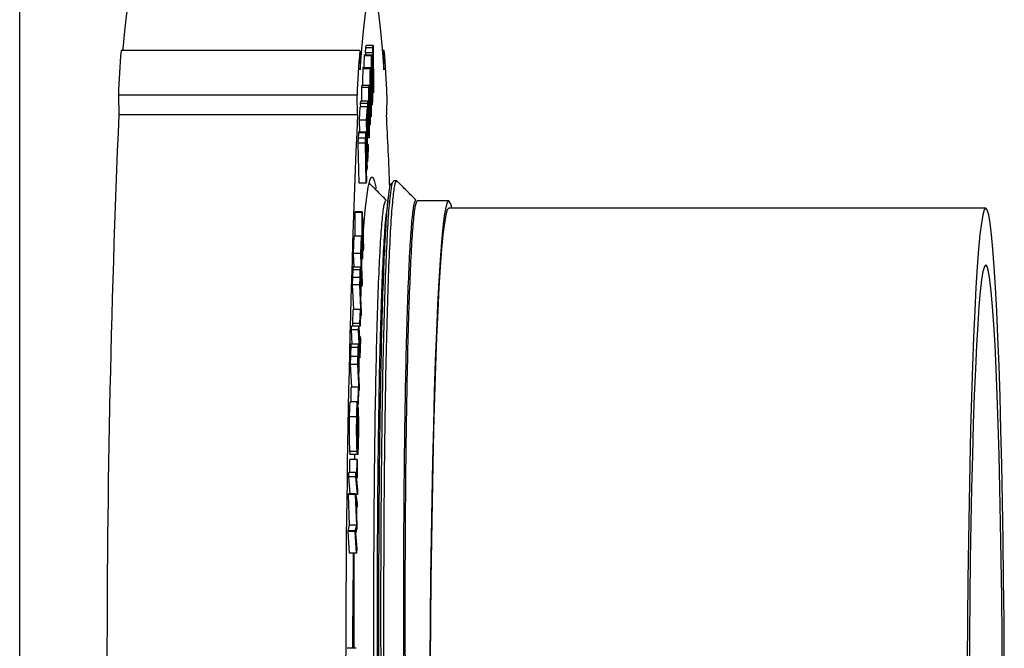
# Model space of a CAD drawing. Units: inches. Extents: x 0.3 to 21.8, y 0.2 to 16.9.
# Drawn here: x 14.3 to 14.5, y 14.5 to 14.6 of the extents above; entities that cross this region are included whole.
import ezdxf

# ---------------------------------------------------------------- set-up
doc = ezdxf.new("R2010")
doc.units = ezdxf.units.IN
doc.header["$MEASUREMENT"] = 0

msp = doc.modelspace()

# ---------------------------------------------------------------- linework, layer by layer
at = {"color": 7, "linetype": 'Continuous', "lineweight": 25}
for p, q in [((14.2667970835, 14.1261572929), (14.2667970835, 14.7942036116)), ((14.3505682507, 14.6313783506), (14.2917805126, 14.6313783506)), ((14.3505682507, 14.6313783506), (14.3506646009, 14.6266024733)), ((14.3520021855, 14.630781683), (14.3520162653, 14.6320660886)), ((14.3537660302, 14.630781683), (14.3520021855, 14.630781683)), ((14.3520162653, 14.6320660886), (14.3520943946, 14.6326293338)), ((14.3537801101, 14.6320660886), (14.3520162653, 14.6320660886)), ((14.352073689, 14.6301981462), (14.3520684436, 14.630781683)), ((14.3538579633, 14.6326293338), (14.3520943946, 14.6326293338)), ((14.3537660302, 14.630781683), (14.3537801101, 14.6320660886)), ((14.3538281471, 14.6312294598), (14.3537660302, 14.630781683)), ((14.3537801101, 14.6320660886), (14.3538579633, 14.6326293338)), ((14.3539181477, 14.6209683297), (14.3538281471, 14.6312294598)), ((14.3538579633, 14.6326293338), (14.3539576264, 14.6212534982)), ((14.3565784087, 14.6313783506), (14.3561223324, 14.6313783506)), ((14.3564820584, 14.6266024733), (14.3565784087, 14.6313783506)), ((14.3537571958, 14.6301981462), (14.351552735, 14.6301981462)), ((14.3534998937, 14.6300330187), (14.351736325, 14.6300330187)), ((14.3534432983, 14.6271217363), (14.3512388375, 14.6271217363)), ((14.3531796464, 14.626895993), (14.3514160778, 14.626895993)), ((14.3510378547, 14.6222402256), (14.3510781617, 14.6227893393)), ((14.3510414437, 14.6188724873), (14.3510378547, 14.6222402256)), ((14.3528014233, 14.6222402256), (14.3510378547, 14.6222402256)), ((14.3528417303, 14.6227893393), (14.3510781617, 14.6227893393)), ((14.3528014233, 14.6222402256), (14.3528417303, 14.6227893393)), ((14.3528124663, 14.6123349738), (14.3528014233, 14.6222402256)), ((14.3528417303, 14.6227893393), (14.3528563623, 14.6099782575)), ((14.3539181477, 14.6209683297), (14.3535076238, 14.6209683297)), ((14.3539576264, 14.6212534982), (14.3539181477, 14.6209683297)), ((14.349901529, 14.6203489377), (14.2911137908, 14.6203489377)), ((14.2911137908, 14.6203489377), (14.2912101411, 14.6155730603)), ((14.3499978792, 14.6155730603), (14.349901529, 14.6203489377)), ((14.3507499082, 14.6183233736), (14.3507902152, 14.6188724873)), ((14.3525537838, 14.6188724873), (14.3507902152, 14.6188724873)), ((14.3525134768, 14.6183233736), (14.3525537838, 14.6188724873)), ((14.3525537838, 14.6188724873), (14.3528124663, 14.6123349738)), ((14.3531258117, 14.6197857959), (14.3528453193, 14.6197857959)), ((14.3572451304, 14.6203489377), (14.3571487802, 14.6155730603)), ((14.3504873606, 14.614235631), (14.3506930367, 14.6174926114)), ((14.3524568814, 14.6174926114), (14.3506930367, 14.6174926114)), ((14.3507827612, 14.6174926114), (14.3507499082, 14.6183233736)), ((14.3525134768, 14.6183233736), (14.3507499082, 14.6183233736)), ((14.3522509293, 14.614235631), (14.3524568814, 14.6174926114)), ((14.3524762067, 14.6164792255), (14.3523064204, 14.6137902181)), ((14.3524568814, 14.6174926114), (14.3524762067, 14.6164792255)), ((14.3528483561, 14.6098698462), (14.3525134768, 14.6183233736)), ((14.3534049238, 14.6181503262), (14.3538110305, 14.6181503262)), ((14.3499978792, 14.6155730603), (14.2912101411, 14.6155730603)), ((14.3505442321, 14.6112760181), (14.3504873606, 14.614235631)), ((14.3522509293, 14.614235631), (14.3504873606, 14.614235631)), ((14.3524491513, 14.6039438738), (14.3522509293, 14.614235631)), ((14.3523064204, 14.6137902181), (14.3523685373, 14.6105709392)), ((14.3528505647, 14.6151805676), (14.3535073477, 14.6151805676)), ((14.3531031736, 14.6150530898), (14.3528505647, 14.6150530898)), ((14.3530899219, 14.6149729417), (14.3528508408, 14.6149729417)), ((14.3530714249, 14.6136790978), (14.3528522212, 14.6136790978)), ((14.3523458992, 14.6112760181), (14.3501414384, 14.6112760181)), ((14.3503247523, 14.6110914273), (14.3503620225, 14.6112671147)), ((14.352088321, 14.6110914273), (14.3503247523, 14.6110914273)), ((14.3525369432, 14.6132363939), (14.3523169113, 14.6132363939)), ((14.3523685373, 14.6105709392), (14.3525369432, 14.6132363939)), ((14.3525562685, 14.6122277185), (14.3523878626, 14.6095622811)), ((14.3525369432, 14.6132363939), (14.3525562685, 14.6122277185)), ((14.3528530494, 14.6130687127), (14.3531034496, 14.6130687127)), ((14.3501753956, 14.6086003832), (14.3502441384, 14.6098305745)), ((14.352007707, 14.6098305745), (14.3502441384, 14.6098305745)), ((14.3519392403, 14.6086003832), (14.352007707, 14.6098305745)), ((14.3520551919, 14.6093427495), (14.3519947315, 14.6082539433)), ((14.3521758368, 14.6092036939), (14.3520474618, 14.6092036939)), ((14.3523878626, 14.6095622811), (14.3524657158, 14.6055252328)), ((14.3528483561, 14.6098698462), (14.3524071879, 14.6098698462)), ((14.3528563623, 14.6099782575), (14.3528483561, 14.6098698462)), ((14.3503912865, 14.5987422539), (14.3501753956, 14.6086003832)), ((14.3519392403, 14.6086003832), (14.3501753956, 14.6086003832)), ((14.3521548551, 14.5987422539), (14.3519392403, 14.6086003832)), ((14.3519947315, 14.6082539433), (14.3520681675, 14.6049027004)), ((14.3526341217, 14.6081906703), (14.3524143658, 14.6081906703)), ((14.3526537231, 14.6071772843), (14.3524491513, 14.6039438738)), ((14.3524657158, 14.6055252328), (14.3526341217, 14.6081906703)), ((14.3526341217, 14.6081906703), (14.3526537231, 14.6071772843)), ((14.3521275237, 14.6059514412), (14.3520449772, 14.6059514412)), ((14.3520681675, 14.6049027004), (14.3521275237, 14.6059514412)), ((14.3521087505, 14.6042970258), (14.3520891492, 14.6039435115)), ((14.3520891492, 14.6039435115), (14.3521893645, 14.5993597135)), ((14.3523323715, 14.6019308798), (14.3521087505, 14.6042970258)), ((14.3521509901, 14.6050558877), (14.3523751631, 14.60269681609999)), ((14.3524491513, 14.6039438738), (14.3522567269, 14.6039438738)), ((14.3523323715, 14.6019308798), (14.3521330452, 14.6019308798)), ((14.3523751631, 14.60269681609999), (14.3523323715, 14.6019308798)), ((14.3521893645, 14.5993597135), (14.3521548551, 14.5987422539)), ((14.3596668624, 14.5992447367), (14.3589319501, 14.5992447367)), ((14.3521548551, 14.5987422539), (14.3503912865, 14.5987422539)), ((14.3724701279, 14.5943717672), (14.3647541009, 14.5943717672)), ((14.5047424697, 14.5925335288), (14.3724701279, 14.5925335288)), ((14.3493833357, 14.5914490362), (14.3493894094, 14.5916139998)), ((14.3494120476, 14.5856538545), (14.3493833357, 14.5914490362)), ((14.3511469044, 14.5914490362), (14.3493833357, 14.5914490362)), ((14.3511529781, 14.5916139998), (14.3493894094, 14.5916139998)), ((14.3511469044, 14.5914490362), (14.3511529781, 14.5916139998)), ((14.3512026716, 14.5801839499), (14.3511469044, 14.5914490362)), ((14.3511529781, 14.5916139998), (14.3513484393, 14.5856491699)), ((14.3513186232, 14.5848455235), (14.3512018434, 14.5884135889)), ((14.3512018434, 14.5884135889), (14.3512308313, 14.5824793861)), ((14.3490437632, 14.5814188431), (14.349185942, 14.5856538545)), ((14.3509497867, 14.5856538545), (14.349185942, 14.5856538545)), ((14.3508073318, 14.5814188431), (14.3509497867, 14.5856538545)), ((14.3509787746, 14.5848502168), (14.3508647555, 14.5814541979)), ((14.3509497867, 14.5856538545), (14.3509787746, 14.5848502168)), ((14.3513186232, 14.5848455235), (14.3512192361, 14.5848455235)), ((14.3512308313, 14.5824793861), (14.3513186232, 14.5848455235)), ((14.3513846052, 14.5866201351), (14.3513166907, 14.5866201351)), ((14.3513484393, 14.5856491699), (14.3513846052, 14.5866201351)), ((14.3514116606, 14.5857999932), (14.3513754947, 14.584829028)), ((14.3513754947, 14.584829028), (14.3514406485, 14.5828399663)), ((14.3513846052, 14.5866201351), (14.3514116606, 14.5857999932)), ((14.3510709837, 14.5823073308), (14.3508934673, 14.5823073308)), ((14.3509569646, 14.5789113034), (14.3510709837, 14.5823073308)), ((14.3510709837, 14.5823073308), (14.3510999716, 14.5815060483)), ((14.3513456786, 14.5840253902), (14.3512026716, 14.5801839499)), ((14.3514108323, 14.5820363285), (14.3512716904, 14.5820363285)), ((14.3514108323, 14.5820363285), (14.3513456786, 14.5840253902)), ((14.3514406485, 14.5828399663), (14.3514108323, 14.5820363285)), ((14.3491682731, 14.577989005), (14.3490437632, 14.5814188431)), ((14.3508073318, 14.5814188431), (14.3490437632, 14.5814188431)), ((14.3511024563, 14.5732858303), (14.3508073318, 14.5814188431)), ((14.3508647555, 14.5814541979), (14.3509569646, 14.5789113034)), ((14.3510999716, 14.5815060483), (14.3509859525, 14.5781100209)), ((14.3512026716, 14.5801839499), (14.3510557996, 14.5801839499)), ((14.3509724248, 14.577989005), (14.348767964, 14.577989005)), ((14.3506897238, 14.5774085568), (14.3489261551, 14.5774085568)), ((14.3509859525, 14.5781100209), (14.351130616, 14.574124823)), ((14.3488063385, 14.573701453), (14.348859621, 14.5754713455)), ((14.3506234657, 14.5754713455), (14.348859621, 14.5754713455)), ((14.3505699071, 14.573701453), (14.3506234657, 14.5754713455)), ((14.3506742636, 14.5754124207), (14.3506267786, 14.5738428553)), ((14.3490542541, 14.5675664831), (14.3488063385, 14.573701453)), ((14.3505699071, 14.573701453), (14.3488063385, 14.573701453)), ((14.3508799396, 14.5660303573), (14.3505699071, 14.573701453)), ((14.3506267786, 14.5738428553), (14.3507322394, 14.571236334)), ((14.3507783439, 14.5727234133), (14.350672055, 14.5727234133)), ((14.3507322394, 14.571236334), (14.3507783439, 14.5727234133)), ((14.3511024563, 14.5732858303), (14.3508393566, 14.5732858303)), ((14.351130616, 14.574124823), (14.3511024563, 14.5732858303)), ((14.3507816568, 14.5711208483), (14.3507626077, 14.5704868933)), ((14.3507626077, 14.5704868933), (14.3509067189, 14.5669188364)), ((14.3488438847, 14.5641233331), (14.3489383025, 14.5675664831)), ((14.3507018711, 14.5675664831), (14.3489383025, 14.5675664831)), ((14.3506074534, 14.5641233331), (14.3507018711, 14.5675664831)), ((14.3507018711, 14.5675664831), (14.3507286504, 14.5669655277)), ((14.3507286504, 14.5669655277), (14.3506339566, 14.563522369)), ((14.3508799396, 14.5660303573), (14.3507029754, 14.5660303573)), ((14.3509067189, 14.5669188364), (14.3508799396, 14.5660303573)), ((14.3485123184, 14.5625844034), (14.3485363369, 14.5635318073)), ((14.3486807243, 14.5590792917), (14.3485123184, 14.5625844034)), ((14.350275887, 14.5625844034), (14.3485123184, 14.5625844034)), ((14.3502999056, 14.5635318073), (14.3485363369, 14.5635318073)), ((14.3488701119, 14.5635318073), (14.3488438847, 14.5641233331)), ((14.3506074534, 14.5641233331), (14.3488438847, 14.5641233331)), ((14.350275887, 14.5625844034), (14.3502999056, 14.5635318073)), ((14.3506049687, 14.5557358049), (14.350275887, 14.5625844034)), ((14.3502999056, 14.5635318073), (14.3505972386, 14.5573430804)), ((14.3506339566, 14.563522369), (14.3503004577, 14.563522369)), ((14.3506339566, 14.563522369), (14.3506074534, 14.5641233331)), ((14.3506888956, 14.5609629876), (14.3504233112, 14.5609629876)), ((14.3505972386, 14.5573430804), (14.3506888956, 14.5609629876)), ((14.3507206442, 14.5603031074), (14.3506049687, 14.5557358049)), ((14.3506888956, 14.5609629876), (14.3507206442, 14.5603031074)), ((14.3504694158, 14.5590792917), (14.3482649549, 14.5590792917)), ((14.3501764999, 14.5582345187), (14.3484126552, 14.5582345187)), ((14.3483116117, 14.5540867039), (14.3483560598, 14.5560498491)), ((14.3501196284, 14.5560498491), (14.3483560598, 14.5560498491)), ((14.3500751803, 14.5540867039), (14.3501196284, 14.5560498491)), ((14.3501704263, 14.5561959619), (14.3501309475, 14.5544519946)), ((14.3506049687, 14.5557358049), (14.3501599354, 14.5557358049)), ((14.3486122576, 14.5484919787), (14.3483116117, 14.5540867039)), ((14.3500751803, 14.5540867039), (14.3483116117, 14.5540867039)), ((14.3504191701, 14.5476858735), (14.3500751803, 14.5540867039)), ((14.3501309475, 14.5544519946), (14.3502477273, 14.5522743993)), ((14.3502863779, 14.5539288061), (14.3501588311, 14.5539288061)), ((14.3502477273, 14.5522743993), (14.3502863779, 14.5539288061)), ((14.3502974209, 14.5523521663), (14.3502814085, 14.5516475101)), ((14.3502814085, 14.5516475101), (14.3504415322, 14.548670979)), ((14.3483985754, 14.5448964524), (14.3484722874, 14.5484919787)), ((14.3502358561, 14.5484919787), (14.3484722874, 14.5484919787)), ((14.350158555, 14.5447259501), (14.3502358561, 14.5484919787)), ((14.3502358561, 14.5484919787), (14.350264844, 14.5480017813)), ((14.3504415322, 14.548670979), (14.3504191701, 14.5476858735)), ((14.350264844, 14.5480017813), (14.350187819, 14.5442357526)), ((14.3504191701, 14.5476858735), (14.3502584943, 14.5476858735)), ((14.3499705478, 14.5448964524), (14.3482069791, 14.5448964524)), ((14.3499705478, 14.5448964524), (14.3499826951, 14.5437015988)), ((14.350158555, 14.5447259501), (14.3499722042, 14.5447259501)), ((14.350187819, 14.5442357526), (14.3499771736, 14.5442357526)), ((14.3500296279, 14.5391578575), (14.3501094136, 14.5436403273)), ((14.350187819, 14.5442357526), (14.350158555, 14.5447259501)), ((14.3498156696, 14.5411539937), (14.3480521009, 14.5411539937)), ((14.3501237695, 14.5419623506), (14.3500646894, 14.538646454)), ((14.3500646894, 14.538646454), (14.3500296279, 14.5391578575)), ((14.3480142786, 14.5319989375), (14.3502190155, 14.5319989375)), ((14.3499045658, 14.5326674753), (14.3481409972, 14.5326674753)), ((14.3480959969, 14.5274999377), (14.348144034, 14.5306534244)), ((14.3499076026, 14.5306534244), (14.348144034, 14.5306534244)), ((14.34984659, 14.5266423013), (14.3499076026, 14.5306534244)), ((14.3499387991, 14.5302645681), (14.3498775104, 14.5262534407)), ((14.3499076026, 14.5306534244), (14.3499387991, 14.5302645681)), ((14.3478226824, 14.5264182059), (14.3478381426, 14.5274999377)), ((14.3481832367, 14.5222246402), (14.3478226824, 14.5264182059)), ((14.3495865271, 14.5264182059), (14.3478226824, 14.5264182059)), ((14.3496017113, 14.5274999377), (14.3478381426, 14.5274999377)), ((14.3495865271, 14.5264182059), (14.3496017113, 14.5274999377)), ((14.3499644741, 14.5220205818), (14.3495865271, 14.5264182059)), ((14.3496017113, 14.5274999377), (14.3499799343, 14.5231023093)), ((14.34984659, 14.5266423013), (14.3496754234, 14.5266423013)), ((14.3498775104, 14.5262534407), (14.3497088285, 14.5262534407)), ((14.3498775104, 14.5262534407), (14.34984659, 14.5266423013)), ((14.3477680195, 14.5220455321), (14.3477702281, 14.5222246402)), ((14.3480311192, 14.5144946283), (14.3477680195, 14.5220455321)), ((14.3495315882, 14.5220455321), (14.3477680195, 14.5220455321)), ((14.3495337968, 14.5222246402), (14.3477702281, 14.5222246402)), ((14.3495315882, 14.5220455321), (14.3495337968, 14.5222246402)), ((14.3497949639, 14.5144946283), (14.3495315882, 14.5220455321)), ((14.3495337968, 14.5222246402), (14.349938247, 14.5200281856)), ((14.3499644741, 14.5220205818), (14.349571343, 14.5220205818)), ((14.3499799343, 14.5231023093), (14.3499644741, 14.5220205818)), ((14.3499252714, 14.518939388), (14.3496364967, 14.520563159)), ((14.3496364967, 14.520563159), (14.3498656392, 14.5139502252)), ((14.3499252714, 14.518939388), (14.3496928161, 14.518939388)), ((14.349938247, 14.5200281856), (14.3499252714, 14.518939388)), ((14.3476611784, 14.513106522), (14.3480311192, 14.5144946283)), ((14.3497949639, 14.5144946283), (14.3480311192, 14.5144946283)), ((14.349424747, 14.513106522), (14.3497949639, 14.5144946283)), ((14.3476589698, 14.5129250586), (14.3476611784, 14.513106522)), ((14.3480258738, 14.5075729648), (14.3476589698, 14.5129250586)), ((14.3494225384, 14.5129250586), (14.3476589698, 14.5129250586)), ((14.349424747, 14.513106522), (14.3476611784, 14.513106522)), ((14.3494225384, 14.5129250586), (14.349424747, 14.513106522)), ((14.3497894424, 14.5075729648), (14.3494225384, 14.5129250586)), ((14.3498623263, 14.5136721355), (14.3495371097, 14.512439576)), ((14.3495371097, 14.512439576), (14.3498021419, 14.5086405564)), ((14.3498656392, 14.5139502252), (14.3498623263, 14.5136721355)), ((14.3497894424, 14.5075729648), (14.3480258738, 14.5075729648)), ((14.3498021419, 14.5086405564), (14.3497894424, 14.5075729648)), ((14.3496966811, 14.4841812389), (14.3474922203, 14.4841812389))]:
    msp.add_line(p, q, dxfattribs=at)
at = {"color": 7, "linetype": 'Continuous', "lineweight": 25, "flags": 128}
for points in [[(14.2922365889, 14.6313783506), (14.2922680614, 14.6317608874), (14.2926705791, 14.6361647016), (14.2930822073, 14.6397945389), (14.2935015656, 14.6426344386), (14.2939264454, 14.6446719084), (14.2943551903, 14.6458979758), (14.2947855916, 14.6463072746)], [(14.3506646009, 14.6266024733), (14.3510557996, 14.6317608874), (14.3514583173, 14.6361647016), (14.3518699455, 14.6397945389), (14.3522893037, 14.6426344386), (14.3527141835, 14.6446719084), (14.3531426523, 14.6458979758), (14.3535733297, 14.6463072746), (14.354003731, 14.6458979758), (14.3544324759, 14.6446719084), (14.3548573556, 14.6426344386), (14.3552767139, 14.6397945389), (14.3556883421, 14.6361647016), (14.3560908598, 14.6317608874), (14.3564820584, 14.6266024733)], [(14.351409728, 14.5858544146), (14.3515726124, 14.5880520598), (14.3519201911, 14.5920649514), (14.3522774325, 14.5953039007), (14.3526421279, 14.5977498928), (14.3530123448, 14.5993885633), (14.3533858746, 14.6002103185), (14.3537605087, 14.6002103185), (14.3541340385, 14.5993885633), (14.3545045315, 14.5977498928), (14.354564992, 14.5974011063)], [(14.3724701279, 14.5943717672), (14.3721026717, 14.5939581029), (14.3717374242, 14.5927196466), (14.3713768699, 14.5906640508), (14.3710229415, 14.5878039803), (14.3706778474, 14.5841570695), (14.3703437964, 14.5797458012), (14.3700229969, 14.5745973775), (14.3697173816, 14.5687435299), (14.3694286069, 14.56222036369999), (14.3691586053, 14.5550680824), (14.3689087572, 14.547330789), (14.3686812712, 14.5390561842), (14.3684769756, 14.5302952858), (14.3682972506, 14.5211021096), (14.3681432006, 14.5115333288), (14.3680159299, 14.5016479458), (14.3679162668, 14.4915068976), (14.3678444872, 14.4811727154)], [(14.3724701279, 14.5925335288), (14.3721076411, 14.5921255327), (14.3717473629, 14.5909040464), (14.371391778, 14.5888766102), (14.3710425428, 14.5860557166), (14.3707024181, 14.5824587667), (14.3703730603, 14.5781079244), (14.3700566781, 14.5730300208), (14.3697549279, 14.5672563729), (14.3694702943, 14.5608225602), (14.3692038817, 14.5537682511), (14.3689576226, 14.5461369534), (14.3687331734, 14.5379756947), (14.3685316385, 14.5293348114), (14.3683543982, 14.5202675687), (14.3682025568, 14.5108298675), (14.3680769425, 14.5010798994), (14.3679786598, 14.491077771), (14.3679077084, 14.4808851529)], [(14.5047424697, 14.5925335288), (14.5043799829, 14.5921255327), (14.5040197047, 14.5909040464), (14.5036641198, 14.5888766102), (14.5033148846, 14.5860557166), (14.5029747599, 14.5824587667), (14.5026454021, 14.5781079244), (14.5023290199, 14.5730300208), (14.5020272696, 14.5672563729), (14.50174236, 14.5608225602), (14.5014762235, 14.5537682511), (14.5012299643, 14.5461369534), (14.5010055152, 14.5379756947), (14.5008039802, 14.5293348114), (14.5006267399, 14.5202675687), (14.5004748986, 14.5108298675), (14.5003492843, 14.5010798994), (14.5002510015, 14.491077771), (14.5001800502, 14.4808851529)], [(14.509304613, 14.4808851529), (14.5092336617, 14.491077771), (14.5091353789, 14.5010798994), (14.5090097647, 14.5108298675), (14.5088579233, 14.5202675687), (14.508680683, 14.5293348114), (14.5084791481, 14.5379756947), (14.5082546989, 14.5461369534), (14.5080084398, 14.5537682511), (14.5077423032, 14.5608225602), (14.5074573936, 14.5672563729), (14.5071556433, 14.5730300208), (14.5068392611, 14.5781079244), (14.5065099034, 14.5824587667), (14.5061697787, 14.5860557166), (14.5058205435, 14.5888766102), (14.5054649586, 14.5909040464), (14.5051046804, 14.5921255327), (14.5047424697, 14.5925335288)], [(14.5047424697, 14.5785923589), (14.5043965474, 14.578177064), (14.5040531098, 14.5769341215), (14.5037146415, 14.5748722277), (14.5033833512, 14.5720058593), (14.5030614475, 14.5683551179), (14.502751415, 14.5639456096), (14.5024554623, 14.5588082635), (14.5021755221, 14.5529791159), (14.5019135266, 14.5464990519), (14.5016714087, 14.5394135291), (14.5014505485, 14.5317722366), (14.5012531547, 14.5236287848), (14.5010800555, 14.515040291), (14.5009326313, 14.5060669959), (14.5008119864, 14.4967718358), (14.5007189491, 14.4872200207), (14.5006540714, 14.4774785397)], [(14.5088305918, 14.4774785397), (14.5087657142, 14.4872200207), (14.5086726768, 14.4967718358), (14.5085520319, 14.5060669959), (14.5084046077, 14.515040291), (14.5082315086, 14.5236287848), (14.5080341148, 14.5317722366), (14.5078132546, 14.5394135291), (14.5075711366, 14.5464990519), (14.5073091412, 14.5529791159), (14.5070292009, 14.5588082635), (14.5067332482, 14.5639456096), (14.5064232157, 14.5683551179), (14.506101312, 14.5720058593), (14.5057700217, 14.5748722277), (14.5054315535, 14.5769341215), (14.5050881159, 14.578177064), (14.5047424697, 14.5785923589)], [(14.3493460656, 14.5306534244), (14.349369532, 14.531790945), (14.3493739492, 14.5319989375)]]:
    msp.add_lwpolyline(points, dxfattribs=at)
at = {"color": 7, "linetype": 'Continuous', "lineweight": 25}
for centre, radius, start, end in [((14.4964407691, 14.6134718972), 0.2054421127198656, 174.9997218495999, 178.0817028488), ((14.5552285072, 14.6134718972), 0.2054421127141601, 174.9997218495999, 178.0817028489), ((14.1519181522, 14.6134718972), 0.2054421127092559, 1.9182971511, 5.000278150499997), ((17.4829753494, 14.4790522903), 3.194683562638553, 177.550791344, 180.140649442), ((17.542477922, 14.4790317765), 3.195398620795113, 177.5509715932, 180.1402501405), ((13.0959195198, 14.5500349203), 1.26293091455621, 2.167418514399999, 2.974625285799998), ((14.3696978837, 14.5921254046), 0.0035681203470019, 6.5679079876, 39.01801373369999), ((17.9628020516, 14.4625227288), 3.614111960847838, 179.2857843749, 179.656638018)]:
    msp.add_arc(centre, radius, start, end, dxfattribs=at)
for points, knots in [([(14.3516518460129, 14.62712173627415), (14.35165823344034, 14.62775353494971), (14.35166799621566, 14.62871919891511), (14.35170334563285, 14.62965188324732), (14.35172533158682, 14.62990596991759), (14.351736325037, 14.6300330187212)], [0, 0, 0, 0, 0.4861642776701043, 0.7430710800274706, 1, 1, 1, 1]), ([(14.351736325037, 14.6300330187212), (14.35174920881562, 14.63013724906368), (14.35176257801863, 14.63024540651097), (14.35177267638125, 14.63019437413447), (14.3517730430442, 14.63019252119234)], [0, 0, 0, 0, 0.9636908515772804, 1, 1, 1, 1]), ([(14.35343253132463, 14.62301002691022), (14.35342605822882, 14.62366661618573), (14.35341313689008, 14.62497727382178), (14.35340917937881, 14.6270457313124), (14.353431433752, 14.62869403323334), (14.35346679034193, 14.62965246249294), (14.35348885891981, 14.62990616300501), (14.35349989368371, 14.6300330187212)], [0, 0, 0, 0, 0.2510753189083761, 0.5011866569037914, 0.7495719013600226, 0.8747805609493337, 1, 1, 1, 1]), ([(14.35351286922009, 14.62898193125561), (14.3535040855591, 14.62887381793382), (14.35348650896329, 14.62865747714378), (14.35346128638149, 14.6278357574045), (14.35344167364714, 14.6259451825902), (14.35345853767764, 14.62436626351301), (14.35346980148232, 14.62331167362165)], [0, 0, 0, 0, 0.1252886439267403, 0.2507095680901718, 0.4995347598279611, 1, 1, 1, 1]), ([(14.35349989368371, 14.6300330187212), (14.35351158108872, 14.63013733038831), (14.35352370739051, 14.63024555926846), (14.35353642738151, 14.6301943737887), (14.35353688776615, 14.63019252119234)], [0, 0, 0, 0, 0.9638062129135108, 1, 1, 1, 1]), ([(14.35366222592608, 14.62502030329518), (14.35364940892303, 14.62605253785836), (14.35363021076338, 14.62759868744317), (14.35357834925855, 14.62886688732297), (14.35354067826026, 14.62913461172896), (14.35352213409691, 14.62903279837541), (14.35351286922009, 14.62898193125561)], [0, 0, 0, 0, 0.5002035506314121, 0.749238147729473, 0.8747165009655576, 1, 1, 1, 1]), ([(14.35357112109618, 14.63005582943808), (14.35359255875102, 14.62974383549781), (14.35363557539907, 14.62911779064266), (14.35367525521968, 14.6273065417688), (14.35369067059804, 14.62601408555996), (14.3536983917828, 14.62536672595995)], [0, 0, 0, 0, 0.3314861700860938, 0.6651578269569589, 1, 1, 1, 1]), ([(14.35133877668833, 14.62278933926355), (14.35133731311807, 14.62311727609717), (14.35133284882963, 14.62411757287664), (14.35135061410584, 14.62545525564994), (14.35138361773622, 14.62646341625397), (14.35140525632567, 14.62675178177662), (14.35141607775613, 14.62689599299961)], [0, 0, 0, 0, 0.1954110657782157, 0.5960570443038297, 0.7979886530100709, 1, 1, 1, 1]), ([(14.35141607775613, 14.62689599299961), (14.35142769443151, 14.6270097643845), (14.35144192509535, 14.62714913664719), (14.35145647319635, 14.62710272329908), (14.3514591454939, 14.62709419776875)], [0, 0, 0, 0, 0.8163129642669401, 1, 1, 1, 1]), ([(14.35312581173062, 14.61978579592152), (14.35311806787123, 14.62043049990704), (14.3531026094983, 14.62171746472983), (14.35309454390426, 14.62377471075708), (14.35311434941299, 14.62545452368786), (14.35314715690244, 14.62646354761156), (14.35316881512056, 14.62675182525282), (14.35317964640284, 14.62689599299961)], [0, 0, 0, 0, 0.2510678727801207, 0.5011843073065095, 0.7495707613501743, 0.8747602522817407, 1, 1, 1, 1]), ([(14.35319455446591, 14.62586847545781), (14.35318601234198, 14.62574734846155), (14.35316891834604, 14.62550495624154), (14.35315127766414, 14.62485189068874), (14.35313987099781, 14.62410045840032), (14.35313383248057, 14.62247698052236), (14.35314962750708, 14.62118044188462), (14.35316225366259, 14.62014402080288)], [0, 0, 0, 0, 0.1250538151910032, 0.2502503390609305, 0.3753608707128633, 0.5006788511918471, 1, 1, 1, 1]), ([(14.35317964640284, 14.62689599299961), (14.35319126659868, 14.627009750415), (14.35320550347334, 14.62714912414727), (14.35322004201639, 14.62710272562557), (14.35322271414061, 14.62709419776875)], [0, 0, 0, 0, 0.8162041264892025, 1, 1, 1, 1]), ([(14.35335081305296, 14.62214487612021), (14.35333609185749, 14.6231554314971), (14.35331404181344, 14.62466908510183), (14.35326007335992, 14.6258537262144), (14.35322196979665, 14.62606367967719), (14.35320368737937, 14.62593350415501), (14.35319455446591, 14.62586847545781)], [0, 0, 0, 0, 0.5001961444676338, 0.7492154457453811, 0.8747215100828073, 1, 1, 1, 1]), ([(14.35325059774007, 14.62702776716361), (14.35327263209176, 14.62675013204672), (14.35331684804208, 14.62619300648632), (14.35335919089785, 14.62444551620259), (14.35337733769361, 14.62318113963148), (14.35338642675919, 14.6225478597002)], [0, 0, 0, 0, 0.3314718037934583, 0.6651587036463289, 1, 1, 1, 1]), ([(14.35346980148232, 14.62331167362165), (14.35348139039395, 14.62226172715685), (14.35349874118002, 14.62068975930751), (14.35355155677486, 14.61944468599763), (14.35358912358836, 14.61918120817715), (14.35360767978509, 14.61928279978599), (14.35361694958637, 14.61933355016551)], [0, 0, 0, 0, 0.5004748786636255, 0.7493052693958216, 0.8747647284271668, 1, 1, 1, 1]), ([(14.3536983917828, 14.62536672595995), (14.35371068790095, 14.62400622721561), (14.35372912526263, 14.62196623320154), (14.35369584432331, 14.6196462723152), (14.35366035939407, 14.61869858081347), (14.35363786189261, 14.61844159382411), (14.35362661221984, 14.61831308979709)], [0, 0, 0, 0, 0.4993279601683164, 0.7487151708457703, 0.8743472867856104, 1, 1, 1, 1]), ([(14.35367851436535, 14.62202255753324), (14.35367773613667, 14.62259269837579), (14.35367634554398, 14.62361146534652), (14.35366654271721, 14.62458957923453), (14.35366222592608, 14.62502030329518)], [0, 0, 0, 0, 0.5596381301494052, 1, 1, 1, 1]), ([(14.35338642675919, 14.6225478597002), (14.35340118282389, 14.6212093638386), (14.35342330755765, 14.61920246937257), (14.35339453310528, 14.61684020510846), (14.35336087420311, 14.61583580230394), (14.3533390745471, 14.6155468159792), (14.3533281748831, 14.61540232499111)], [0, 0, 0, 0, 0.4993589823328052, 0.7487216113020706, 0.8743626962307525, 1, 1, 1, 1]), ([(14.35337289907233, 14.61918248524396), (14.35337100232009, 14.61974960223003), (14.35336761326175, 14.6207629093468), (14.35335594912798, 14.62172238821465), (14.35335081305296, 14.62214487612021)], [0, 0, 0, 0, 0.559669400005832, 1, 1, 1, 1]), ([(14.35362661221984, 14.61831308979709), (14.35361500732552, 14.61823682598393), (14.35359180154475, 14.61808432469607), (14.35355551325295, 14.61825242575611), (14.35352340251875, 14.6186952571676), (14.35348675106027, 14.61959606750269), (14.35345545525259, 14.6210716457004), (14.35344018152917, 14.62236314768638), (14.35343253132463, 14.62301002691022)], [0, 0, 0, 0, 0.1249405690569327, 0.2498379886410637, 0.3747455761275724, 0.4998727663722188, 0.7494994818240377, 1, 1, 1, 1]), ([(14.35361694958637, 14.61933355016551), (14.35362722872788, 14.61946852543099), (14.35364779744044, 14.61973861291228), (14.35367324966822, 14.62068728569432), (14.35367651883147, 14.62151643531067), (14.35367851436535, 14.62202255753324)], [0, 0, 0, 0, 0.2801580823831882, 0.5606004223384372, 1, 1, 1, 1]), ([(14.3533281748831, 14.61540232499111), (14.35331666751003, 14.61530835084054), (14.35329365558616, 14.61512042558722), (14.35325756103718, 14.61523348192466), (14.35322440809605, 14.61562361907683), (14.3531864260078, 14.61646733567053), (14.3531519375516, 14.61788849468121), (14.35313453083679, 14.61915259970674), (14.35312581173062, 14.61978579592152)], [0, 0, 0, 0, 0.1249539535137476, 0.2498772611655858, 0.3747835257049945, 0.4998794371351143, 0.749487233305696, 1, 1, 1, 1]), ([(14.35316225366259, 14.62014402080288), (14.35317587735888, 14.61911416543967), (14.35319627609668, 14.61757216471812), (14.35325112835636, 14.61641672865052), (14.3532891626367, 14.61620800325643), (14.35330744435676, 14.61634020931111), (14.35331657972293, 14.61640627260912)], [0, 0, 0, 0, 0.5004160547941784, 0.7492721260973874, 0.8747114094442148, 1, 1, 1, 1]), ([(14.35331657972293, 14.61640627260912), (14.35332650907718, 14.61655624989035), (14.35334638246333, 14.61685642615067), (14.35337019711799, 14.61784318666948), (14.35337187496648, 14.61867485878757), (14.35337289907233, 14.61918248524396)], [0, 0, 0, 0, 0.2800868279640434, 0.5605876829658835, 1, 1, 1, 1]), ([(14.35307142490792, 14.61367909783917), (14.35307002313938, 14.61382010609289), (14.35306721859317, 14.61410222411184), (14.35307136852279, 14.61450323222406), (14.35307908302169, 14.61481407381232), (14.35308630793627, 14.61491997054792), (14.35308992194915, 14.6149729417161)], [0, 0, 0, 0, 0.279610377197789, 0.5594220452386729, 0.7796161628075403, 1, 1, 1, 1]), ([(14.35310344963601, 14.61307863418754), (14.35310289867554, 14.61307538611454), (14.35309748671242, 14.61304348101013), (14.35308765709548, 14.61316164401235), (14.35307711005211, 14.6133726943072), (14.35307331976912, 14.61357697340011), (14.35307142490792, 14.61367909783917)], [0, 0, 0, 0, 0.0421554410100776, 0.4140835952871452, 0.7070851289310423, 1, 1, 1, 1]), ([(14.35308992194915, 14.6149729417161), (14.35309475571941, 14.61501378607057), (14.35310442518614, 14.61509549105552), (14.35311863074335, 14.61496681876699), (14.35312932609796, 14.61474428753002), (14.35313287180818, 14.61454012557447), (14.35313464613837, 14.61443795966097)], [0, 0, 0, 0, 0.2795643573031259, 0.5592401178810352, 0.7794366934133552, 1, 1, 1, 1]), ([(14.35313464613837, 14.61443795966097), (14.3531360453493, 14.61429747575228), (14.35313884574722, 14.61401630953274), (14.35313472733286, 14.61361555108101), (14.35312692508781, 14.61330894296914), (14.3531199238737, 14.61320062595564), (14.35311642517239, 14.61314649693299)], [0, 0, 0, 0, 0.2796382052960192, 0.5596713371220269, 0.7799555268759892, 1, 1, 1, 1]), ([(14.3502441383533, 14.6098305744545), (14.35025865212586, 14.61009365741379), (14.35028455900095, 14.61056325670855), (14.35031247546274, 14.61093010010775), (14.350324752324, 14.61109142734)], [0, 0, 0, 0, 0.5602286081447524, 1, 1, 1, 1]), ([(14.35200770700001, 14.6098305744545), (14.35202222077258, 14.61009365741379), (14.35204812764766, 14.61056325670855), (14.35207604410945, 14.61093010010775), (14.35208832097071, 14.61109142734)], [0, 0, 0, 0, 0.5602286081447524, 1, 1, 1, 1]), ([(14.35208832097071, 14.61109142734), (14.35210121939886, 14.61118338253029), (14.35212700776391, 14.61136723237511), (14.35216422855069, 14.61111242778527), (14.35219320631405, 14.61057709531649), (14.3522055499504, 14.61009053880443), (14.35221172660394, 14.60984706995022)], [0, 0, 0, 0, 0.2798392751933733, 0.5594943271639568, 0.779574604841333, 1, 1, 1, 1]), ([(14.35217583682246, 14.60920369385314), (14.35216840518005, 14.60945762912753), (14.35215722562893, 14.60983962845164), (14.35213542259241, 14.61007572011343), (14.35210075311999, 14.61017390514703), (14.35207542316395, 14.6097118201718), (14.35205519194165, 14.60934274950166)], [0, 0, 0, 0, 0.2494213339988301, 0.37520892375335, 0.5009747696530235, 1, 1, 1, 1]), ([(14.35212752365509, 14.60595144122736), (14.35214812498788, 14.60632607619783), (14.35217391743308, 14.60679511148055), (14.35218625649448, 14.60774772837847), (14.35218846097665, 14.60842757002709), (14.35218087889402, 14.60889371095768), (14.35217583682246, 14.60920369385314)], [0, 0, 0, 0, 0.4989678894608744, 0.6246975417207049, 0.7504245281678016, 1, 1, 1, 1]), ([(14.35221172660394, 14.60984706995022), (14.35221756527857, 14.60952546212578), (14.3522292316139, 14.60888285314963), (14.3522311124466, 14.60777126558611), (14.3522116955564, 14.60626124133777), (14.35217601458023, 14.60555276859474), (14.35215099005067, 14.60505588765131)], [0, 0, 0, 0, 0.1872282954064884, 0.3741034081704417, 0.5610330925316243, 1, 1, 1, 1]), ([(14.35665074042211, 14.46018059028271), (14.35660842337473, 14.46622227652793), (14.35652342409595, 14.47835778704082), (14.3564975424793, 14.49627688264104), (14.35654584611689, 14.51357474570463), (14.35667674362371, 14.52990981133193), (14.35687875935649, 14.54505854823526), (14.35714354323334, 14.5587976062186), (14.35746773791725, 14.57083857537249), (14.35784563918424, 14.5809575892531), (14.35826480118606, 14.58900719546), (14.35871344075317, 14.59492836737331), (14.35918270765982, 14.59832406347699), (14.35953991419198, 14.59964101121025), (14.35973203774768, 14.59909637413964), (14.35976459307807, 14.59900408540538)], [0, 0, 0, 0, 0.0815939949302543, 0.1638921226750196, 0.2461903646897646, 0.3277843730972149, 0.4093783156441145, 0.4916763455163319, 0.5739742751217453, 0.6555683672689723, 0.7371626589013283, 0.8194605345267159, 0.901758943794062, 0.9833530561553964, 1, 1, 1, 1]), ([(14.35813795775145, 14.59568645471133), (14.35824218118802, 14.59658565850748), (14.35850100265978, 14.59881868072957), (14.35877079753213, 14.59908541329201), (14.35893195014781, 14.599244736743)], [0, 0, 0, 0, 0.4026846608397214, 1, 1, 1, 1]), ([(14.36447636923547, 14.59447905689458), (14.36369120956413, 14.59526514688394), (14.36212088349044, 14.59683733360165), (14.36055057760965, 14.59840948284794), (14.3597654213038, 14.5991955608405)], [0, 0, 0, 0, 0.4999978568106953, 1, 1, 1, 1]), ([(14.35712779844051, 14.59447905689458), (14.35634264068385, 14.59526514959411), (14.35494275621726, 14.59666670100215), (14.35354286953859, 14.59806819678575), (14.35292814185726, 14.59868363106808)], [0, 0, 0, 0, 0.5608732544639495, 1, 1, 1, 1]), ([(14.35762031667246, 14.59523438150234), (14.35772415917893, 14.59613175657878), (14.35798185153742, 14.59835865486705), (14.35825073874049, 14.59862481287757), (14.35841127224116, 14.5987837169707)], [0, 0, 0, 0, 0.4029708411758392, 1, 1, 1, 1]), ([(14.36070849433091, 14.32583608812422), (14.36045480818832, 14.32605607378698), (14.35994514891887, 14.32649802828648), (14.35918571822229, 14.33006679319068), (14.35844731859734, 14.33570944746682), (14.35774561726419, 14.34350659265863), (14.35708400501462, 14.35327662868371), (14.35646526611434, 14.36491054665865), (14.35590404180962, 14.37818285614428), (14.3554124977243, 14.39281770316482), (14.35498933488136, 14.40859836428844), (14.3546361478071, 14.4253092763576), (14.35436101928104, 14.44262022211146), (14.35416979206325, 14.46018059254743), (14.354059123003, 14.47774095074178), (14.35402377907662, 14.49505189878228), (14.35406669703475, 14.51176283940606), (14.35418735735803, 14.52754349144664), (14.35437757018983, 14.54217827518605), (14.35462832153556, 14.55545068523008), (14.354936234066, 14.56708449947484), (14.35529590274414, 14.57685463987083), (14.35569626197153, 14.58465166528912), (14.35612365275151, 14.59029441725879), (14.3565727667601, 14.59386279780485), (14.3568808748096, 14.59430473989183), (14.35703420893343, 14.59452467832834)], [0, 0, 0, 0, 0.0414735851637137, 0.08332105530442799, 0.1251689800491083, 0.1666584637948101, 0.2081482001380295, 0.249995738764103, 0.2918435659521261, 0.333333093711404, 0.3748226904136641, 0.4166703499538487, 0.4585180636145398, 0.5000076643885089, 0.5414972711047543, 0.5833449588600695, 0.6251925755436873, 0.6666822364748817, 0.7081718761278935, 0.750019610727413, 0.7918672693107728, 0.8333568760886167, 0.8748465287135577, 0.916693993144982, 0.95854164280774, 1, 1, 1, 1]), ([(14.35541116258496, 14.46018059028271), (14.3553688977633, 14.46620224889198), (14.35528400336233, 14.47829753476732), (14.35525732981677, 14.49615719090715), (14.35530533613547, 14.51339774173744), (14.35543492024111, 14.52967877841661), (14.35563584524997, 14.54477667592909), (14.35589965742751, 14.55847250769387), (14.35622222856364, 14.57046502838019), (14.35659768800879, 14.58058177188832), (14.35701661443439, 14.58848803876129), (14.35735975969406, 14.59341038136731), (14.35756844268498, 14.59487124342497), (14.35762031667246, 14.59523438150234)], [0, 0, 0, 0, 0.0963686680328243, 0.1935690255653543, 0.29076924424101, 0.3871380274581993, 0.4835068188486005, 0.5807070319857861, 0.6779075001333432, 0.7742759671229114, 0.8706442191106321, 0.9678450067728992, 1, 1, 1, 1]), ([(14.35591582812757, 14.46018059028271), (14.35587365838448, 14.46622227539711), (14.35578895498047, 14.47835778435792), (14.35576251275443, 14.49627689834955), (14.35581095829859, 14.51357466614301), (14.35594184912962, 14.52991002115683), (14.35614375361205, 14.54505802556987), (14.35640898863792, 14.55879940528313), (14.35673314562016, 14.57083190769988), (14.35711074899981, 14.58098222984496), (14.35753114123563, 14.5889148745521), (14.35787592014598, 14.59385489670869), (14.35808571220966, 14.59532127529365), (14.35813795775145, 14.59568645471133)], [0, 0, 0, 0, 0.0963611188298053, 0.1935538179978402, 0.2907466496420933, 0.3871074683211371, 0.483468941978633, 0.5806615444040584, 0.6778540070981757, 0.7742152496604441, 0.8705767278112752, 0.9677690907006974, 1, 1, 1, 1]), ([(14.35761783199529, 14.59549050168087), (14.35754333895198, 14.59485800742381), (14.35739435788119, 14.59359306149731), (14.35724480958379, 14.59232694383927), (14.35717003795255, 14.59169390632378)], [0, 0, 0, 0, 0.5000168337699258, 1, 1, 1, 1]), ([(14.36153175070293, 14.46018059028271), (14.36148919438188, 14.46601725242), (14.36140371445665, 14.47774095011761), (14.36137309548788, 14.49505189863421), (14.36141462573359, 14.5117628406386), (14.36153610016308, 14.52754349017766), (14.36172609203718, 14.54217827580507), (14.36197691459303, 14.5554506834907), (14.36228476513949, 14.56708450578357), (14.36264460813119, 14.57685459246624), (14.36304432724654, 14.58465173678684), (14.36347246817308, 14.59029438285325), (14.36392086285271, 14.59386280489559), (14.3642292878224, 14.59430474218817), (14.36438277972839, 14.59452467832834)], [0, 0, 0, 0, 0.082980489352277, 0.166677143388197, 0.2503736552785514, 0.3333542536407282, 0.4163348005330004, 0.500031548258761, 0.5837281439498786, 0.6667086250908117, 0.7496885814251071, 0.8333854401610933, 0.917081984701804, 1, 1, 1, 1]), ([(14.36190804125795, 14.46018059028271), (14.36186562540484, 14.46601056857517), (14.36178042766292, 14.47772083606781), (14.36174935169239, 14.49501202931424), (14.36179063042681, 14.51170374076545), (14.36191191552054, 14.52746639972269), (14.36210125527955, 14.54208445882628), (14.36235155397576, 14.55534162273341), (14.3626588478663, 14.56696212784567), (14.36301813945728, 14.57672110864493), (14.36341730534421, 14.58450919838025), (14.36384487075016, 14.59014554006708), (14.36429294487861, 14.59371048665921), (14.36460082313981, 14.59415197254796), (14.36475410092905, 14.59437176715361)], [0, 0, 0, 0, 0.0829752655256888, 0.1666665819038686, 0.2503580360384179, 0.3333331701378684, 0.4163083045642325, 0.4999999361225907, 0.5836912537656658, 0.6666662605281158, 0.7496416018186834, 0.8333328752811201, 0.91702444883003, 1, 1, 1, 1]), ([(14.3550641360056, 14.46018059028271), (14.35502167893143, 14.46603059609537), (14.35493639841706, 14.47778108796194), (14.35490594751621, 14.49513170938707), (14.35494815693764, 14.51188073252937), (14.35507004941756, 14.52769771801046), (14.35526101605997, 14.54236523914877), (14.3555125038141, 14.5556706154533), (14.35582167454635, 14.56732151308565), (14.35618217626039, 14.57714904162945), (14.35658459301165, 14.58483297440955), (14.35691654928595, 14.58963599593333), (14.35711980175432, 14.59106719659402), (14.35717197047925, 14.59143454226115)], [0, 0, 0, 0, 0.096233143658859, 0.1932966920155298, 0.2903604643468869, 0.3865936573076547, 0.4828269349117174, 0.5798903642528688, 0.676954128638594, 0.7731872931705075, 0.8694199689456382, 0.9664840787601898, 1, 1, 1, 1]), ([(14.34885962101403, 14.57547134549289), (14.34887113895449, 14.57585783430619), (14.34889169662506, 14.57654765465403), (14.34891563071839, 14.57714561741844), (14.34892615514738, 14.57740855683955)], [0, 0, 0, 0, 0.5602745910625307, 1, 1, 1, 1]), ([(14.34892615514738, 14.57740855683955), (14.34893769682056, 14.57761097481329), (14.34895709455381, 14.57795117244307), (14.3489792849795, 14.57794500859243), (14.34898827207685, 14.57794251223988)], [0, 0, 0, 0, 0.5950011288261338, 1, 1, 1, 1]), ([(14.35062346573598, 14.57547134549289), (14.350635016501, 14.57585783376101), (14.35065563270424, 14.57654765133319), (14.35067931161156, 14.57714561701226), (14.35068972379409, 14.57740855683955)], [0, 0, 0, 0, 0.5602760551436508, 1, 1, 1, 1]), ([(14.35068972379409, 14.57740855683955), (14.35070125950921, 14.57759838037081), (14.35072432674664, 14.57797795843937), (14.3507620752775, 14.57803418041063), (14.35079500658599, 14.57775083733357), (14.35081150132395, 14.5773892002839), (14.35081975523313, 14.57720823836933)], [0, 0, 0, 0, 0.279800143210682, 0.5594985892329697, 0.7795746350220935, 1, 1, 1, 1]), ([(14.35081975523313, 14.57720823836933), (14.35082931865749, 14.57693500973509), (14.35084841462888, 14.57638943463676), (14.35085980751063, 14.5753304943071), (14.3508573409306, 14.57433255758037), (14.35084903421101, 14.57377839878695), (14.35084487808017, 14.57350113452745)], [0, 0, 0, 0, 0.2801037036283437, 0.55930303965037, 0.7795045069692694, 1, 1, 1, 1]), ([(14.35079214770892, 14.57629147876374), (14.35078494746793, 14.57643283255609), (14.35077054335543, 14.57671561141463), (14.35074438152183, 14.57682570600694), (14.35070657343588, 14.57652802548115), (14.35068759488169, 14.57587272802225), (14.35067426358053, 14.5754124206834)], [0, 0, 0, 0, 0.1866962707129546, 0.3734866779851895, 0.5599117986919119, 1, 1, 1, 1]), ([(14.35077834394681, 14.57272341331567), (14.35079445016495, 14.57326021316667), (14.35081461308653, 14.57393221780524), (14.3508169948621, 14.57496360159153), (14.35081198005935, 14.57564138955368), (14.35080006702092, 14.57603188980058), (14.35079214770892, 14.57629147876374)], [0, 0, 0, 0, 0.499060417727095, 0.6247597033004546, 0.7505552420823755, 1, 1, 1, 1]), ([(14.35084487808017, 14.57350113452745), (14.35083401241129, 14.57303632903084), (14.35081460003617, 14.5722059173222), (14.35079172712827, 14.57145253896073), (14.35078165684972, 14.57112084829923)], [0, 0, 0, 0, 0.5597289775344086, 1, 1, 1, 1]), ([(14.34835605977238, 14.55604984906736), (14.34836574698303, 14.55647865633089), (14.34838303666283, 14.55724398915487), (14.34840360921256, 14.55793199480885), (14.34841265519702, 14.55823451873183)], [0, 0, 0, 0, 0.560288609195387, 1, 1, 1, 1]), ([(14.34841265519702, 14.55823451873183), (14.34842295126091, 14.55845841591736), (14.34844353610471, 14.55890605189166), (14.34847343866425, 14.55914036034124), (14.34848498758855, 14.55907619749332), (14.3484852629857, 14.55907466745774)], [0, 0, 0, 0, 0.4941434310190977, 0.9879372787191912, 1, 1, 1, 1]), ([(14.3501196284191, 14.55604984906736), (14.35012928262662, 14.55647865147085), (14.35014651305595, 14.55724396022315), (14.35016734160395, 14.55793199135977), (14.35017649991897, 14.55823451873183)], [0, 0, 0, 0, 0.5602998818541427, 1, 1, 1, 1]), ([(14.35028334103768, 14.55752043286337), (14.35027549268087, 14.55763321133759), (14.35025979125001, 14.5578588360713), (14.35023341215585, 14.55786642127891), (14.35019730335934, 14.55742912717886), (14.35018151579525, 14.55670476781101), (14.35017042626365, 14.55619596188926)], [0, 0, 0, 0, 0.1867027157705999, 0.3735176488189564, 0.5599450434322982, 1, 1, 1, 1]), ([(14.35017649991897, 14.55823451873183), (14.35018695818856, 14.55846669395715), (14.35020786740361, 14.55893088181101), (14.35024523277903, 14.55913815860148), (14.3502793585706, 14.55898519896141), (14.35029746776275, 14.55868909323958), (14.35030653135802, 14.55854089323178)], [0, 0, 0, 0, 0.2798327145553016, 0.559469456860832, 0.7795158110323818, 1, 1, 1, 1]), ([(14.35030653135802, 14.55854089323178), (14.35031730374968, 14.55830676682388), (14.3503388137289, 14.55783927043796), (14.35035489467379, 14.55683419107902), (14.35035753591002, 14.55583516126075), (14.35035169398963, 14.55525255920088), (14.35034877087006, 14.55496104282182)], [0, 0, 0, 0, 0.2800884947848206, 0.5592720625728101, 0.7794731235615969, 1, 1, 1, 1]), ([(14.35028637786534, 14.55392880611885), (14.35029997258339, 14.55452386431605), (14.35031699084868, 14.55526877555435), (14.35031418879742, 14.55630148658675), (14.35030629546603, 14.55695421256883), (14.35029250751412, 14.55729432202701), (14.35028334103768, 14.55752043286337)], [0, 0, 0, 0, 0.4991454037550903, 0.6248448009915295, 0.7505901298244961, 1, 1, 1, 1]), ([(14.35034877087006, 14.55496104282182), (14.35034025984473, 14.55445744625271), (14.35032505318308, 14.55355766951147), (14.35030586820259, 14.55272069434186), (14.35029742087502, 14.55235216629312)], [0, 0, 0, 0, 0.5596905832662129, 1, 1, 1, 1]), ([(14.3480521009308, 14.54115399369457), (14.34807396227071, 14.54209740434606), (14.34811308381629, 14.54378566695779), (14.34817823486549, 14.54455640648265), (14.34820697914163, 14.54489645242216)], [0, 0, 0, 0, 0.5588056294815653, 1, 1, 1, 1]), ([(14.34981566957751, 14.54115399369457), (14.34983753063024, 14.54209740169902), (14.3498766512017, 14.54378563971321), (14.34994180342327, 14.54455640165798), (14.34997054778835, 14.54489645242216)], [0, 0, 0, 0, 0.5588122033225686, 1, 1, 1, 1]), ([(14.349982695099, 14.54370159877423), (14.34995269413604, 14.54332584922852), (14.34989910666655, 14.54265468852774), (14.3498666662313, 14.54127226810211), (14.34985238758472, 14.54066379622012)], [0, 0, 0, 0, 0.559850338790676, 1, 1, 1, 1]), ([(14.35010941363514, 14.54364032732518), (14.35013562224963, 14.54317355729749), (14.3501879232138, 14.54224208789448), (14.35022741118477, 14.53994589572066), (14.35022792660385, 14.53764619970788), (14.35020911106502, 14.53637640911654), (14.35019969023931, 14.53574063270077)], [0, 0, 0, 0, 0.2802205258065001, 0.5591979570221023, 0.7792931016655441, 1, 1, 1, 1]), ([(14.34814099715877, 14.53266747526097), (14.34811420941238, 14.53319480456235), (14.34806063189411, 14.53424950303819), (14.3480245628827, 14.53672047757529), (14.3480225916514, 14.5391340381362), (14.34804226134635, 14.54048045900624), (14.3480521009308, 14.54115399369457)], [0, 0, 0, 0, 0.279438224573539, 0.5588975783847785, 0.7793425602088055, 1, 1, 1, 1]), ([(14.34990456580548, 14.53266747526097), (14.34987777805314, 14.53319480422151), (14.34982420052295, 14.53424950201565), (14.34978813159462, 14.53672048130589), (14.34978616012266, 14.5391340123499), (14.34980583000128, 14.54048045497526), (14.34981566957751, 14.54115399369457)], [0, 0, 0, 0, 0.27943947969523, 0.5589000887230644, 0.7793460606953749, 1, 1, 1, 1]), ([(14.35016545690929, 14.53627560612856), (14.35017346438089, 14.53682991450256), (14.35018946384164, 14.53793745949532), (14.35018409316582, 14.53963586970297), (14.35016132586964, 14.54105603103496), (14.35013629116266, 14.54166017554001), (14.35012376954773, 14.54196235063088)], [0, 0, 0, 0, 0.2801288987216309, 0.5597161682092591, 0.7797831383644008, 1, 1, 1, 1]), ([(14.34985238758472, 14.54066379622012), (14.3498433520248, 14.5399590987387), (14.34982528409869, 14.5385499528582), (14.34983731329574, 14.53642982552792), (14.34987164919048, 14.5347404061423), (14.34990611328282, 14.53409052321912), (14.34992333892194, 14.53376570257416)], [0, 0, 0, 0, 0.2798290672612969, 0.5595592261493642, 0.7798614933129409, 1, 1, 1, 1]), ([(14.34992333892194, 14.53376570257416), (14.34994885691248, 14.53351722729983), (14.34999991329215, 14.53302007812479), (14.35007529102035, 14.5335808422994), (14.35013218424597, 14.53473321094512), (14.3501543641539, 14.53576138782517), (14.35016545690929, 14.53627560612856)], [0, 0, 0, 0, 0.279291113684261, 0.5588054873554242, 0.7793470188293778, 1, 1, 1, 1]), ([(14.35019969023931, 14.53574063270077), (14.35017923532413, 14.53480357775379), (14.35014268880609, 14.53312935445686), (14.35007818341035, 14.53246833295836), (14.35004978138284, 14.53217728210019)], [0, 0, 0, 0, 0.5596953218271973, 1, 1, 1, 1]), ([(14.34823458666585, 14.53211297382348), (14.34822401276617, 14.53208220306588), (14.34819150152465, 14.53198759317143), (14.34816134537483, 14.53239355067211), (14.34814099715877, 14.53266747526097)], [0, 0, 0, 0, 0.3252382616348838, 1, 1, 1, 1]), ([(14.35004978138284, 14.53217728210019), (14.35002168592436, 14.53206278125345), (14.34997145778559, 14.53185808039668), (14.34992502575645, 14.53241990927152), (14.34990456580548, 14.53266747526097)], [0, 0, 0, 0, 0.5593569491829692, 1, 1, 1, 1]), ([(14.34918207689683, 14.48418123890752), (14.34917063494989, 14.48821341438846), (14.34914792517341, 14.49621640586702), (14.34917887028221, 14.50380684393353), (14.34919422420748, 14.50757296476274)], [0, 0, 0, 0, 0.5038335342155691, 1, 1, 1, 1])]:
    msp.add_open_spline(points, degree=3, knots=knots, dxfattribs=at)

doc.saveas('drawing.dxf')
